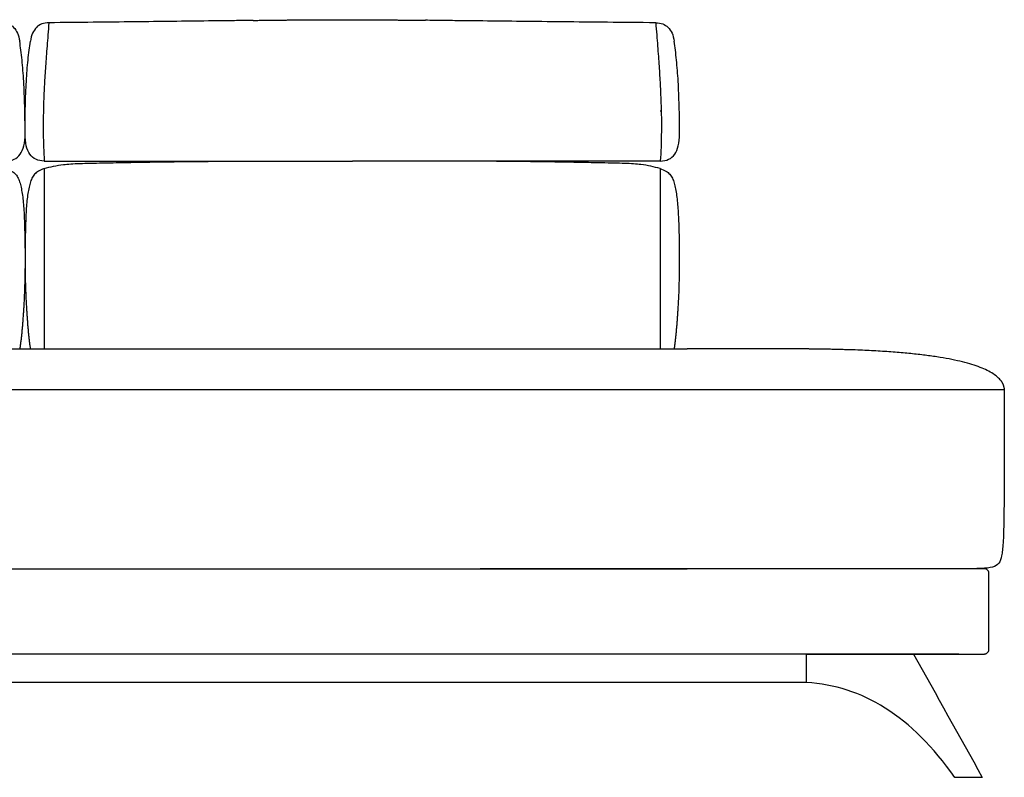
# Model space of a CAD drawing. Units: millimetres. Extents: x -24384 to 95663, y -22588 to -1470.
# Drawn here: x 37904 to 38942, y -5973 to -5174 of the extents above; entities that cross this region are included whole.
import ezdxf

# ---------------------------------------------------------------- set-up
doc = ezdxf.new("R2010")
doc.units = ezdxf.units.MM
doc.layers.add('03_LINEA FINA', color=254, linetype='Continuous', true_color=0xbebebe)

msp = doc.modelspace()

# ---------------------------------------------------------------- linework, layer by layer
at = {"layer": '03_LINEA FINA'}
for points, knots in [([(37884.3, -5177.7), (37887.1, -5177.7), (37892, -5178.5), (37899.6, -5183.4), (37902.8, -5190.7), (37903.8, -5197.2)], [0, 0, 0, 0, 10.1769, 20.3538, 40.7076, 40.7076, 40.7076, 40.7076]), ([(37934.6, -5177.7), (37931.9, -5177.7), (37926.9, -5178.5), (37919.3, -5183.4), (37916.1, -5190.7), (37915.1, -5197.2)], [0, 0, 0, 0, 10.1769, 20.3538, 40.7076, 40.7076, 40.7076, 40.7076]), ([(37934.6, -5177.7), (37933.9, -5186.5), (37932.6, -5202.7), (37931, -5223.9), (37929.8, -5243), (37929, -5260.7), (37928.7, -5274.6), (37928.6, -5285.4), (37928.6, -5295.9), (37928.9, -5308.8), (37929.4, -5318.7), (37929.7, -5323.5)], [0, 0, 0, 0, 20.746341, 41.492683, 62.239024, 82.985366, 103.731707, 114.104878, 124.478048, 145.22439, 165.970731, 165.970731, 165.970731, 165.970731]), ([(38150.1, -5175.2), (38146.4, -5175.3), (38136.9, -5175.4), (38121.1, -5175.6), (38096.7, -5175.9), (38065.1, -5176.3), (38024.9, -5176.7), (37981.8, -5177.2), (37950.8, -5177.5), (37934.6, -5177.7)], [581.218795, 581.218795, 581.218795, 581.218795, 597.150733, 622.471152, 647.791572, 698.432412, 749.073252, 799.714092, 850.354932, 850.354932, 850.354932, 850.354932]), ([(38574.3, -5177.7), (38556.5, -5177.5), (38522.7, -5177.2), (38475.9, -5176.7), (38432.5, -5176.3), (38398.4, -5175.9), (38372.1, -5175.6), (38352.7, -5175.4), (38339.3, -5175.2), (38332.3, -5175.1), (38331.6, -5175.1)], [0, 0, 0, 0, 55.653527, 111.307053, 166.96058, 222.614107, 250.44087, 278.267633, 306.094397, 309.287164, 309.287164, 309.287164, 309.287164]), ([(38574.3, -5177.7), (38575, -5186.5), (38576.3, -5202.7), (38577.9, -5223.9), (38579, -5243), (38579.8, -5260.7), (38580.2, -5274.6), (38580.3, -5285.4), (38580.2, -5295.9), (38579.9, -5308.8), (38579.5, -5318.7), (38579.1, -5323.5)], [0, 0, 0, 0, 20.746341, 41.492683, 62.239024, 82.985366, 103.731707, 114.104878, 124.478048, 145.22439, 165.970731, 165.970731, 165.970731, 165.970731]), ([(38574.3, -5177.7), (38577, -5177.7), (38581.9, -5178.5), (38589.6, -5183.4), (38592.8, -5190.7), (38593.8, -5197.2)], [0, 0, 0, 0, 10.1769, 20.3538, 40.7076, 40.7076, 40.7076, 40.7076]), ([(37909.5, -5294.8), (37909.5, -5284.3), (37909.3, -5269.7), (37908.7, -5252), (37908.1, -5239.5), (37907.3, -5227.8), (37906, -5213.2), (37904.7, -5203.3), (37903.8, -5197.2)], [0, 0, 0, 0, 25.323351, 37.985026, 50.646701, 63.308376, 75.970052, 101.293402, 101.293402, 101.293402, 101.293402]), ([(37909.5, -5294.8), (37909.5, -5284.3), (37909.6, -5269.7), (37910.2, -5252), (37910.8, -5239.5), (37911.6, -5227.8), (37912.9, -5213.2), (37914.2, -5203.3), (37915.1, -5197.2)], [0, 0, 0, 0, 25.323351, 37.985026, 50.646701, 63.308376, 75.970052, 101.293402, 101.293402, 101.293402, 101.293402]), ([(38599.4, -5294.8), (38599.4, -5284.3), (38599.2, -5269.7), (38598.6, -5252), (38598, -5239.5), (38597.2, -5227.8), (38595.9, -5213.2), (38594.7, -5203.3), (38593.8, -5197.2)], [0, 0, 0, 0, 25.323351, 37.985026, 50.646701, 63.308376, 75.970052, 101.293402, 101.293402, 101.293402, 101.293402]), ([(37929.7, -5323.5), (37947.1, -5323.5), (37980.2, -5323.5), (38026, -5323.5), (38068.5, -5323.5), (38108.6, -5323.5), (38146.7, -5323.5), (38195.7, -5323.5), (38231, -5323.5), (38254.6, -5323.5)], [0, 0, 0, 0, 53.772183, 107.544366, 161.31655, 215.088733, 268.860916, 322.633099, 430.177466, 430.177466, 430.177466, 430.177466]), ([(37950, -5327.2), (37954.6, -5326.6), (37963.2, -5326.1), (37978.2, -5325.7), (37993.4, -5325.4), (38013.9, -5325), (38040.6, -5324.5), (38070.2, -5324.1), (38102.2, -5323.8), (38136.5, -5323.6), (38166.3, -5323.5), (38190.9, -5323.5), (38215.9, -5323.5), (38235.9, -5323.5), (38250.2, -5323.5), (38252.2, -5323.5), (38253.6, -5323.5), (38254.6, -5323.5)], [9.624294, 9.624294, 9.624294, 9.624294, 18.654998, 23.17035, 27.685702, 34.607128, 41.528553, 48.449979, 55.371404, 62.29283, 69.214255, 72.674968, 76.135681, 83.057106, 83.309893, 83.56268, 84.068254, 84.068254, 84.068254, 84.068254]), ([(38579.1, -5323.5), (38561.8, -5323.5), (38528.7, -5323.5), (38483.1, -5323.5), (38440.6, -5323.5), (38400.6, -5323.5), (38362.5, -5323.5), (38313.6, -5323.5), (38278.2, -5323.5), (38254.6, -5323.5)], [0, 0, 0, 0, 53.772183, 107.544366, 161.31655, 215.088733, 268.860916, 322.633099, 430.177466, 430.177466, 430.177466, 430.177466]), ([(38558.6, -5327.2), (38554, -5326.6), (38545.5, -5326.1), (38530.6, -5325.7), (38515.4, -5325.4), (38495, -5325), (38468.4, -5324.5), (38438.9, -5324.1), (38406.9, -5323.8), (38372.7, -5323.6), (38342.9, -5323.5), (38318.4, -5323.5), (38293.3, -5323.5), (38273.4, -5323.5), (38259, -5323.5), (38257.1, -5323.5), (38255.6, -5323.5), (38254.6, -5323.5)], [9.624294, 9.624294, 9.624294, 9.624294, 18.654998, 23.17035, 27.685702, 34.607128, 41.528553, 48.449979, 55.371404, 62.29283, 69.214255, 72.674968, 76.135681, 83.057106, 83.309893, 83.56268, 84.068254, 84.068254, 84.068254, 84.068254]), ([(37889.2, -5331.5), (37891.6, -5332.2), (37895.6, -5334), (37899.7, -5337.3), (37902.4, -5341.5), (37904.2, -5346.6), (37905.6, -5352.6), (37906.8, -5359.5), (37907.6, -5367.1), (37908.3, -5375.4), (37908.7, -5384.3), (37909, -5393.6), (37909.2, -5403.4), (37909.4, -5413.9), (37909.5, -5425.3), (37909.4, -5435.8), (37909.3, -5445), (37909.1, -5452.4), (37908.9, -5460.3), (37908.5, -5468.5), (37908.2, -5475.6), (37907.8, -5481.2), (37907.5, -5485.4), (37907.2, -5489.8), (37907, -5493.5), (37906.7, -5496.4), (37906.5, -5498.6), (37906.3, -5500.9), (37906.1, -5503.1), (37905.9, -5505.3), (37905.6, -5508.2), (37905.2, -5511.7), (37904.7, -5515.7), (37904.3, -5519), (37904, -5521), (37903.9, -5521.7)], [1.126422, 1.126422, 1.126422, 1.126422, 1.423546, 1.72067, 2.017794, 2.314918, 2.604282, 2.893647, 3.183012, 3.472376, 3.761741, 4.051106, 4.340471, 4.629835, 4.903059, 5.176282, 5.312894, 5.449506, 5.586117, 5.722729, 5.848881, 5.911957, 5.975033, 6.038109, 6.101185, 6.132723, 6.164261, 6.1958, 6.227338, 6.258876, 6.290414, 6.35349, 6.416566, 6.479642, 6.515556, 6.515556, 6.515556, 6.515556]), ([(37929.7, -5331.5), (37927.3, -5332.2), (37923.3, -5334), (37919.2, -5337.3), (37916.5, -5341.5), (37914.7, -5346.6), (37913.3, -5352.6), (37912.1, -5359.5), (37911.3, -5367.1), (37910.6, -5375.4), (37910.2, -5384.3), (37909.9, -5393.6), (37909.7, -5403.4), (37909.5, -5413.9), (37909.4, -5425.3), (37909.5, -5435.8), (37909.6, -5445), (37909.8, -5452.4), (37910, -5460.3), (37910.4, -5468.5), (37910.8, -5475.6), (37911.1, -5481.2), (37911.4, -5485.4), (37911.7, -5489.8), (37912, -5493.5), (37912.2, -5496.4), (37912.4, -5498.6), (37912.6, -5500.9), (37912.8, -5503.1), (37913, -5505.3), (37913.3, -5508.2), (37913.7, -5511.7), (37914.2, -5515.7), (37914.6, -5519), (37914.9, -5521), (37915, -5521.7)], [1.126422, 1.126422, 1.126422, 1.126422, 1.423546, 1.72067, 2.017794, 2.314918, 2.604282, 2.893647, 3.183012, 3.472376, 3.761741, 4.051106, 4.340471, 4.629835, 4.903059, 5.176282, 5.312894, 5.449506, 5.586117, 5.722729, 5.848881, 5.911957, 5.975033, 6.038109, 6.101185, 6.132723, 6.164261, 6.1958, 6.227338, 6.258876, 6.290414, 6.35349, 6.416566, 6.479642, 6.515556, 6.515556, 6.515556, 6.515556]), ([(38578.8, -5331.5), (38581.2, -5332.3), (38585.3, -5334), (38589.4, -5337.3), (38592, -5341.5), (38593.8, -5346.7), (38595.2, -5352.8), (38596.4, -5359.7), (38597.2, -5367.4), (38597.9, -5375.7), (38598.3, -5384.5), (38598.7, -5393.9), (38598.9, -5403.8), (38599, -5414.2), (38599.1, -5425.6), (38599.1, -5438.1), (38598.9, -5450), (38598.6, -5460.5), (38598.2, -5468.7), (38597.8, -5475.7), (38597.5, -5481.3), (38597.2, -5485.5), (38596.9, -5489.8), (38596.6, -5494.2), (38596.3, -5497.9), (38596, -5500.8), (38595.8, -5503.1), (38595.6, -5505.3), (38595.3, -5508.2), (38594.9, -5511.7), (38594.5, -5515.7), (38594, -5519), (38593.7, -5521), (38593.6, -5521.7)], [1.126422, 1.126422, 1.126422, 1.126422, 1.423546, 1.72067, 2.017794, 2.314918, 2.604282, 2.893647, 3.183012, 3.472376, 3.761741, 4.051106, 4.340471, 4.629835, 4.903059, 5.176282, 5.449506, 5.586117, 5.722729, 5.848836, 5.911889, 5.974943, 6.037996, 6.10105, 6.164103, 6.19563, 6.227156, 6.258683, 6.29021, 6.353263, 6.416317, 6.47937, 6.515554, 6.515554, 6.515554, 6.515554]), ([(38938.3, -5555.3), (38936.3, -5552.6), (38930.7, -5547.6), (38919.5, -5542), (38907.9, -5538), (38897.9, -5535.3), (38886.7, -5532.8), (38874.2, -5530.5), (38860.4, -5528.5), (38845.3, -5526.8), (38831.7, -5525.5), (38820.1, -5524.6), (38811.1, -5524.1), (38801.8, -5523.5), (38792.2, -5523.1), (38783.9, -5522.7), (38777.1, -5522.5), (38772, -5522.4), (38766.7, -5522.2), (38761.4, -5522.1), (38756, -5522), (38751.4, -5521.9), (38747.7, -5521.9), (38744.9, -5521.8), (38742.1, -5521.8), (38739.7, -5521.8), (38737.8, -5521.8), (38736.4, -5521.7), (38734.9, -5521.7), (38733.5, -5521.7), (38732.3, -5521.7), (38731.3, -5521.7), (38730.6, -5521.7), (38730, -5521.7), (38729.5, -5521.7), (38729.1, -5521.7), (38728.8, -5521.7), (38728.4, -5521.7), (38728, -5521.7), (38727.7, -5521.7), (38727.4, -5521.7), (38727.2, -5521.7), (38727, -5521.7), (38726.7, -5521.7), (38726.3, -5521.7), (38725.8, -5521.7), (38725.4, -5521.7), (38724.7, -5521.7), (38724, -5521.7), (38723, -5521.7), (38721.8, -5521.7), (38720.3, -5521.7), (38718.4, -5521.7), (38716.6, -5521.7), (38714.7, -5521.7), (38712.2, -5521.7), (38709.2, -5521.7), (38705.5, -5521.7), (38701.8, -5521.7), (38696.8, -5521.7), (38690.7, -5521.7), (38683.3, -5521.7), (38675.9, -5521.7), (38668.5, -5521.7), (38661.1, -5521.7), (38651.2, -5521.7), (38638.8, -5521.7), (38626.2, -5521.7), (38618.5, -5521.7), (38607.4, -5521.7)], [38.494889, 38.494889, 38.494889, 38.494889, 72.104091, 105.713294, 122.517895, 139.322496, 156.127097, 172.931699, 189.7363, 206.540901, 223.345502, 231.747803, 240.150104, 248.552404, 256.954705, 265.357006, 269.558156, 273.759306, 277.960456, 282.161607, 286.362757, 290.563907, 292.664483, 294.765058, 296.865633, 298.966208, 300.016496, 301.066783, 302.117071, 303.167358, 304.217646, 304.74279, 305.267933, 305.793077, 306.055649, 306.318221, 306.580793, 306.843365, 307.105937, 307.368509, 307.599234, 307.82996, 308.060685, 308.291411, 308.752862, 309.214313, 309.675765, 310.137216, 311.060118, 311.983021, 312.905923, 314.751728, 316.597533, 318.443338, 320.289142, 322.134947, 325.826557, 329.518167, 333.209776, 336.901386, 344.284605, 351.667825, 359.051044, 366.434263, 373.817483, 381.200702, 395.967141, 410.73358, 419.004504, 419.004504, 419.004504, 419.004504]), ([(38941.6, -5576.5), (38941.6, -5584.5), (38941.6, -5599.5), (38941.6, -5619.4), (38941.6, -5637.1), (38941.6, -5652.8), (38941.5, -5666.8), (38941.5, -5683.3), (38941.3, -5700.3), (38941, -5715.5), (38940.5, -5726.5), (38939.8, -5734.3), (38938.6, -5741.8), (38936.5, -5748.2), (38930.4, -5752.1), (38918.4, -5753.4), (38904.7, -5753.4), (38896.1, -5753.4)], [3.514729, 3.514729, 3.514729, 3.514729, 11.125037, 18.735345, 26.345654, 33.955962, 41.56627, 49.176579, 64.397195, 79.617812, 94.838428, 110.059045, 125.279662, 156.599577, 187.919492, 219.239408, 250.559323, 250.559323, 250.559323, 250.559323]), ([(38844.4, -5843.4), (38850.7, -5843.4), (38861.9, -5843.4), (38877.8, -5843.4), (38892.2, -5843.4), (38904.1, -5843.4), (38912.3, -5843.4), (38917, -5843.4), (38919.4, -5843.4), (38920.5, -5843.4), (38920.6, -5843.4), (38920.6, -5843.4), (38920.7, -5843.4), (38920.8, -5843.4), (38920.9, -5843.3), (38921, -5843.3), (38921.2, -5843.3), (38921.5, -5843.3), (38921.9, -5843.2), (38922.4, -5843), (38922.9, -5842.8), (38923.4, -5842.5), (38924.1, -5841.9), (38924.7, -5841.3), (38925, -5840.7), (38925.2, -5840.3), (38925.4, -5839.8), (38925.5, -5839.4), (38925.5, -5839.1), (38925.5, -5839), (38925.6, -5838.8), (38925.6, -5838.7), (38925.6, -5838.6), (38925.6, -5838.6), (38925.6, -5838.5), (38925.6, -5838.5), (38925.6, -5838.2), (38925.6, -5837.6), (38925.6, -5836.5), (38925.6, -5835), (38925.6, -5833.4), (38925.6, -5831.2), (38925.6, -5828.6), (38925.6, -5824.6), (38925.6, -5820), (38925.6, -5815), (38925.6, -5810.4), (38925.6, -5804.8), (38925.6, -5798.4), (38925.6, -5791.9), (38925.6, -5786.3), (38925.6, -5781.8), (38925.6, -5776.8), (38925.6, -5772.1), (38925.6, -5768.2), (38925.6, -5765.5), (38925.6, -5763.4), (38925.6, -5761.7), (38925.6, -5760.3), (38925.6, -5759.1), (38925.6, -5758.5), (38925.6, -5758.2), (38925.6, -5758.2), (38925.6, -5758.2), (38925.6, -5758.1), (38925.6, -5758), (38925.6, -5757.9), (38925.5, -5757.8), (38925.5, -5757.6), (38925.5, -5757.3), (38925.4, -5756.9), (38925.2, -5756.5), (38925, -5756), (38924.7, -5755.4), (38924.1, -5754.8), (38923.4, -5754.2), (38922.9, -5753.9), (38922.4, -5753.7), (38921.9, -5753.5), (38921.5, -5753.5), (38921.2, -5753.4), (38921, -5753.4), (38920.9, -5753.4), (38920.8, -5753.4), (38920.7, -5753.4), (38920.6, -5753.4), (38920.6, -5753.4), (38920.5, -5753.4), (38919.4, -5753.4), (38917, -5753.4), (38912.3, -5753.4), (38904.1, -5753.4), (38892.2, -5753.4), (38877.8, -5753.4), (38858.3, -5753.4), (38833.6, -5753.4), (38793.2, -5753.4), (38741.5, -5753.4), (38677.4, -5753.4), (38611.8, -5753.4), (38522.7, -5753.4), (38448, -5753.4), (38395.9, -5753.4), (38389.2, -5753.4)], [2876.031043, 2876.031043, 2876.031043, 2876.031043, 2893.644908, 2907.551158, 2921.457408, 2935.363658, 2942.316783, 2945.793346, 2949.269908, 2949.285248, 2949.300588, 2949.331267, 2949.392627, 2949.515345, 2949.638064, 2949.760782, 2950.006219, 2950.251656, 2950.74253, 2951.233404, 2951.724277, 2952.215151, 2953.196899, 2954.178647, 2954.669521, 2955.160394, 2955.651268, 2956.142142, 2956.387579, 2956.633016, 2956.755734, 2956.878453, 2957.001171, 2957.062531, 2957.09321, 2957.10855, 2957.12389, 2958.06139, 2958.99889, 2960.87389, 2962.74889, 2964.62389, 2968.37389, 2972.12389, 2979.62389, 2987.12389, 2994.62389, 3002.12389, 3017.12389, 3032.12389, 3039.62389, 3047.12389, 3054.62389, 3062.12389, 3065.87389, 3069.62389, 3071.49889, 3073.37389, 3075.24889, 3076.18639, 3077.12389, 3077.13923, 3077.154569, 3077.185249, 3077.246608, 3077.369327, 3077.492045, 3077.614764, 3077.860201, 3078.105638, 3078.596511, 3079.087385, 3079.578259, 3080.069133, 3081.050881, 3082.032628, 3082.523502, 3083.014376, 3083.50525, 3083.996124, 3084.241561, 3084.486998, 3084.609716, 3084.732435, 3084.855153, 3084.916512, 3084.947192, 3084.962532, 3084.977871, 3088.454434, 3091.930996, 3098.884121, 3112.790371, 3126.696621, 3140.602871, 3168.415371, 3196.227871, 3251.852871, 3307.477871, 3363.102871, 3418.727871, 3529.977871, 3546.26923, 3546.26923, 3546.26923, 3546.26923]), ([(38893.8, -5843.4), (38893.3, -5843.4), (38888.2, -5843.4), (38878.2, -5843.4), (38859.1, -5843.4), (38835, -5843.4), (38795.8, -5843.4), (38746, -5843.4), (38685.1, -5843.4), (38640.7, -5843.4), (38616.7, -5843.4), (38607.4, -5843.4)], [4137.174187, 4137.174187, 4137.174187, 4137.174187, 4138.498335, 4152.404585, 4166.310835, 4194.123335, 4221.935835, 4277.560835, 4333.185835, 4388.810835, 4397.502891, 4397.502891, 4397.502891, 4397.502891]), ([(38889.5, -5973.4), (38899.1, -5973.4), (38908.8, -5973.4), (38918.5, -5973.4), (38894.4, -5930), (38870.2, -5886.7), (38846.1, -5843.4), (38808.5, -5843.4), (38770.9, -5843.4), (38733.3, -5843.4), (38733.3, -5853.4), (38733.3, -5863.4), (38733.3, -5873.4), (38791.8, -5876.8), (38844.1, -5908.7), (38889.5, -5973.4)], [341.359205, 341.359205, 341.359205, 341.359205, 370.359205, 370.359205, 370.359205, 519.133999, 519.133999, 519.133999, 631.788029, 631.788029, 631.788029, 661.788029, 661.788029, 661.788029, 860.493204, 860.493204, 860.493204, 860.493204])]:
    msp.add_open_spline(points, degree=3, knots=knots, dxfattribs=at)
for points, degree in [([(38150.1, -5175.2), (38187.8, -5174.7), (38223.8, -5174.3), (38259.2, -5174.2), (38294.8, -5174.7), (38331.6, -5175.1)], 5), ([(37929.7, -5270.9), (37929.4, -5270.9), (37929.1, -5270.9), (37928.8, -5270.9)], 3), ([(38580.1, -5270.9), (38579.7, -5270.9), (38579.3, -5270.9), (38579, -5270.9)], 3), ([(37889.2, -5323.5), (37892.5, -5323.5), (37898.4, -5322.3), (37904.7, -5316.9), (37908.6, -5307.9), (37909.5, -5299.5), (37909.5, -5294.8)], 3), ([(37929.7, -5323.5), (37926.4, -5323.5), (37920.5, -5322.3), (37914.2, -5316.9), (37910.3, -5307.9), (37909.5, -5299.5), (37909.5, -5294.8)], 3), ([(38579.1, -5323.5), (38582.5, -5323.5), (38588.3, -5322.3), (38594.7, -5316.9), (38598.5, -5307.9), (38599.4, -5299.5), (38599.4, -5294.8)], 3), ([(37929.7, -5331.5), (37935.8, -5329.5), (37942.6, -5328.1), (37950, -5327.2)], 3), ([(37929.7, -5331.5), (37929.7, -5390.1), (37929.7, -5464.7), (37929.7, -5521.7)], 3), ([(38578.8, -5331.5), (38572.8, -5329.6), (38566, -5328.1), (38558.6, -5327.2)], 3), ([(38579, -5331.5), (38579, -5390.1), (38579, -5464.7), (38579, -5521.7)], 3), ([(37635.5, -5521.7), (37959.5, -5521.7), (38284.1, -5521.7), (38607.4, -5521.7)], 3), ([(38938.3, -5555.3), (38940.9, -5558.9), (38942.5, -5563.1), (38941.6, -5568.1), (38941.6, -5572.3), (38941.6, -5576.5)], 5), ([(37635.5, -5564.4), (37959.5, -5564.4), (38284.1, -5564.4), (38607.4, -5564.4)], 3), ([(38607.4, -5564.4), (38676.6, -5564.4), (38794.8, -5564.4), (38892.7, -5564.4), (38941.6, -5564.4)], 3), ([(37635.5, -5753.4), (37959.5, -5753.4), (38284.1, -5753.4), (38607.4, -5753.4)], 3), ([(38607.4, -5843.4), (38284.1, -5843.4), (37959.5, -5843.4), (37635.5, -5843.4)], 3), ([(38733.3, -5873.4), (38199.9, -5873.4), (37662.7, -5873.4), (37129.3, -5873.4)], 3)]:
    msp.add_open_spline(points, degree=degree, dxfattribs=at)

doc.saveas('drawing.dxf')
